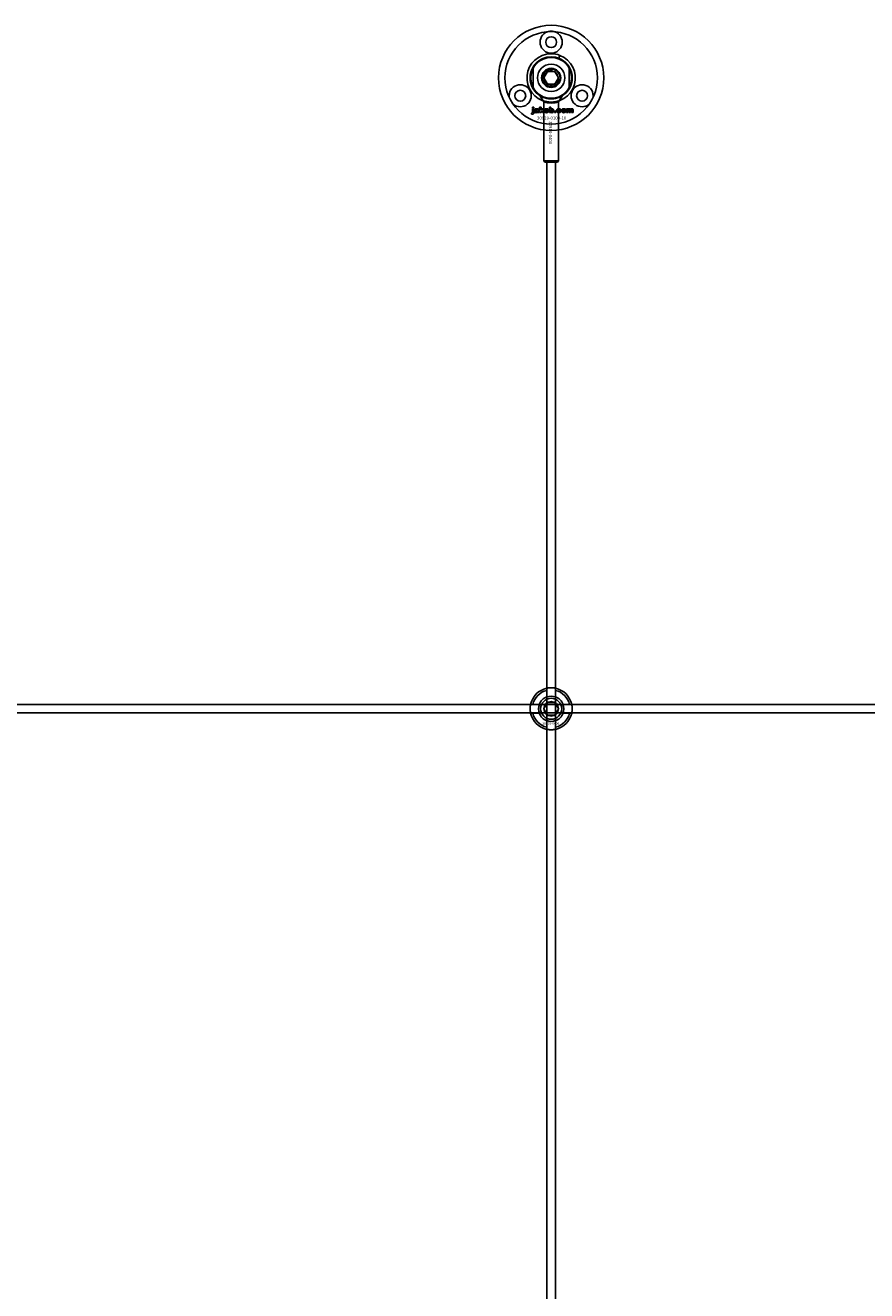
# Model space of a CAD drawing. Extents: x -58519 to 56374, y -14987 to -4931.
# Drawn here: x -15136 to -14736, y -11871 to -11269 of the extents above; entities that cross this region are included whole.
import ezdxf

# ---------------------------------------------------------------- set-up
doc = ezdxf.new("R2010")
doc.units = 0
doc.layers.add('Default', color=7, linetype='Continuous')
doc.styles.add('Notiztext (DIN)', font='isocpeur.ttf')

msp = doc.modelspace()

# ---------------------------------------------------------------- linework, layer by layer
at = {"layer": 'Default'}
for p, q in [((-14882.45, -11285.07), (-14881.9, -11283.67)), ((-14894.56, -11289.13), (-14894.56, -11299.67)), ((-14889.52, -11294.4), (-14887.79, -11291.4)), ((-14887.79, -11291.4), (-14884.33, -11291.4)), ((-14884.33, -11291.4), (-14882.59, -11294.4)), ((-14877.56, -11299.67), (-14877.56, -11289.13)), ((-14887.79, -11297.4), (-14889.52, -11294.4)), ((-14884.33, -11297.4), (-14887.79, -11297.4)), ((-14882.59, -11294.4), (-14884.33, -11297.4)), ((-14889.56, -11305.83), (-14889.56, -11333.9)), ((-14882.56, -11305.83), (-14882.56, -11333.9)), ((-14895.41, -11311.57), (-14895.3, -11311.07)), ((-14895, -11308.87), (-14895, -11308.4)), ((-14895, -11308.4), (-14894.31, -11308.4)), ((-14894.31, -11308.87), (-14895, -11308.87)), ((-14895, -11310.78), (-14895, -11309.09)), ((-14895, -11309.09), (-14894.31, -11309.09)), ((-14894.31, -11308.4), (-14894.31, -11308.87)), ((-14894.31, -11309.09), (-14894.31, -11310.84)), ((-14893.23, -11309.67), (-14893.89, -11309.61)), ((-14892.63, -11310.15), (-14892.63, -11310.04)), ((-14891.87, -11310.9), (-14892.52, -11310.9)), ((-14891.95, -11309.71), (-14891.95, -11310.51)), ((-14891.53, -11310.9), (-14891.53, -11308.4)), ((-14891.53, -11308.4), (-14890.82, -11308.4)), ((-14890.82, -11310.9), (-14891.53, -11310.9)), ((-14890.82, -11308.4), (-14890.82, -11309.68)), ((-14890.82, -11309.68), (-14890.31, -11309.09)), ((-14890.56, -11310.17), (-14890.82, -11310.43)), ((-14890.82, -11310.43), (-14890.82, -11310.9)), ((-14890.2, -11310.9), (-14890.56, -11310.17)), ((-14890.31, -11309.09), (-14889.45, -11309.09)), ((-14889.41, -11310.9), (-14890.2, -11310.9)), ((-14889.45, -11309.09), (-14890.1, -11309.72)), ((-14890.1, -11309.72), (-14889.41, -11310.9)), ((-14886.87, -11310.9), (-14886.87, -11308.4)), ((-14886.87, -11308.4), (-14886.17, -11308.4)), ((-14886.22, -11310.9), (-14886.87, -11310.9)), ((-14886.22, -11310.63), (-14886.22, -11310.9)), ((-14886.17, -11308.4), (-14886.17, -11309.26)), ((-14884.54, -11310.9), (-14884.54, -11310.2)), ((-14884.54, -11310.2), (-14883.8, -11310.2)), ((-14883.8, -11310.9), (-14884.54, -11310.9)), ((-14883.8, -11310.2), (-14883.8, -11310.9)), ((-14881.4, -11309.67), (-14882.05, -11309.75)), ((-14882.02, -11310.19), (-14881.36, -11310.26)), ((-14878.71, -11310.9), (-14878.71, -11309.09)), ((-14878.71, -11309.09), (-14878.06, -11309.09)), ((-14878.01, -11310.9), (-14878.71, -11310.9)), ((-14878.06, -11309.09), (-14878.06, -11309.35)), ((-14878.01, -11309.97), (-14878.01, -11310.9)), ((-14877.52, -11310.9), (-14877.52, -11309.9)), ((-14876.82, -11310.9), (-14877.52, -11310.9)), ((-14876.82, -11309.96), (-14876.82, -11310.9)), ((-14876.33, -11310.9), (-14876.33, -11309.86)), ((-14875.63, -11310.9), (-14876.33, -11310.9)), ((-14875.63, -11309.76), (-14875.63, -11310.9)), ((-14886.06, -11319.4), (-14886.05, -11319.4)), ((-14886.06, -11319.4), (-14886.05, -11319.4)), ((-14889.56, -11333.9), (-14882.56, -11333.9)), ((-14889.06, -11334.4), (-14889.56, -11333.9)), ((-14883.06, -11334.4), (-14889.06, -11334.4)), ((-14888.06, -11334.4), (-14888.06, -14131.61)), ((-14884.06, -11334.4), (-14884.06, -14131.61)), ((-14883.06, -11334.4), (-14882.56, -11333.9)), ((-14888.16, -11588.72), (-14888.16, -11585.65)), ((-14883.96, -11585.65), (-14883.96, -11588.72)), ((-14894.81, -11592.3), (-14891.74, -11592.3)), ((-14880.38, -11592.3), (-14877.31, -11592.3)), ((-14891.74, -11596.5), (-14894.81, -11596.5)), ((-14888.16, -11603.15), (-14888.16, -11600.07)), ((-14883.96, -11600.07), (-14883.96, -11603.15)), ((-14877.31, -11596.5), (-14880.38, -11596.5))]:
    msp.add_line(p, q, dxfattribs=at)
msp.add_lwpolyline([(-15536.06, -11592.4), (-13936.06, -11592.4), (-13936.06, -11596.4), (-15536.06, -11596.4)], close=True, dxfattribs=at)
for centre, radius in [((-14886.06, -11294.4), 25), ((-14886.06, -11294.4), 22), ((-14886.06, -11277.4), 2.6), ((-14886.06, -11294.4), 10), ((-14886.06, -11294.4), 9.7), ((-14886.06, -11294.4), 6.5), ((-14886.06, -11294.4), 4.55), ((-14886.06, -11294.4), 4.25), ((-14886.06, -11294.4), 4.25), ((-14886.06, -11294.4), 3.32), ((-14900.78, -11302.9), 2.6), ((-14871.34, -11302.9), 2.6), ((-14886.06, -11594.4), 5), ((-14886.06, -11594.4), 3.5)]:
    msp.add_circle(centre, radius, dxfattribs=at)
for centre, radius, start, end in [((-14886.06, -11277.4), 5.25, 110.27748, 69.72252), ((-14886.06, -11294.4), 11.5, 90, 68.82353), ((-14886.06, -11294.4), 10, 31.78833, 148.21167), ((-14886.06, -11294.4), 11.5, 68.82353, 90), ((-14886.06, -11294.4), 10, 148.21167, 211.78833), ((-14886.06, -11294.4), 4, 80, 350), ((-14886.06, -11294.4), 10, 328.21167, 31.78833), ((-14900.78, -11302.9), 5.25, 230.27748, 189.72252), ((-14886.06, -11294.4), 10, 211.78833, 328.21167), ((-14871.34, -11302.9), 5.25, 350.27748, 309.72252), ((-14886.06, -11594.4), 10, 102.12235, 167.87765), ((-14886.06, -11594.4), 9, 103.4934, 166.5066), ((-14886.06, -11594.4), 6.05, 110.29998, 159.70002), ((-14886.06, -11594.4), 6, 69.51268, 110.48732), ((-14886.06, -11594.4), 10, 12.12235, 77.87765), ((-14886.06, -11594.4), 9, 13.4934, 76.5066), ((-14886.06, -11594.4), 6.05, 20.29998, 69.70002), ((-14886.06, -11594.4), 6, 159.51268, 200.48732), ((-14886.06, -11594.4), 6, 339.51268, 20.48732), ((-14886.06, -11594.4), 10, 192.12235, 257.87765), ((-14886.06, -11594.4), 9, 193.4934, 256.5066), ((-14886.06, -11594.4), 6.05, 200.29998, 249.70002), ((-14886.06, -11594.4), 6, 249.51268, 290.48732), ((-14886.06, -11594.4), 10, 282.12235, 347.87765), ((-14886.06, -11594.4), 6.05, 290.29998, 339.70002), ((-14886.06, -11594.4), 9, 283.4934, 346.5066)]:
    msp.add_arc(centre, radius, start, end, dxfattribs=at)
for points, knots in [([(-14887.88, -11272.47), (-14887.51, -11272.34), (-14887.12, -11272.25), (-14886.28, -11272.14), (-14885.82, -11272.14), (-14884.98, -11272.25), (-14884.6, -11272.34), (-14884.24, -11272.47)], [-0.8385594, -0.8385594, -0.8385594, -0.8385594, -0.7557266, -0.7557266, -0.6598258, -0.6598258, -0.578144, -0.578144, -0.578144, -0.578144]), ([(-14882.66, -11305.86), (-14882.7, -11305.87), (-14882.76, -11305.88), (-14883.01, -11305.95), (-14883.27, -11306.02), (-14883.89, -11306.16), (-14884.28, -11306.22), (-14885.15, -11306.32), (-14885.62, -11306.35), (-14886.5, -11306.35), (-14886.97, -11306.32), (-14887.83, -11306.22), (-14888.22, -11306.16), (-14888.84, -11306.02), (-14889.11, -11305.95), (-14889.47, -11305.85), (-14889.56, -11305.83), (-14889.56, -11305.83)], [-2.0419273, -2.0419273, -2.0419273, -2.0419273, -1.9902353, -1.9902353, -1.8575339, -1.8575339, -1.7248682, -1.7248682, -1.5922026, -1.5922026, -1.4595369, -1.4595369, -1.3268712, -1.3268712, -1.1941698, -1.1941698, -1.0614684, -1.0614684, -1.0614684, -1.0614684]), ([(-14888.16, -11584.62), (-14888.16, -11584.62), (-14888.11, -11584.61), (-14887.89, -11584.57), (-14887.73, -11584.54), (-14887.36, -11584.48), (-14887.12, -11584.45), (-14886.6, -11584.41), (-14886.32, -11584.4), (-14885.79, -11584.4), (-14885.51, -11584.41), (-14885, -11584.45), (-14884.76, -11584.48), (-14884.39, -11584.54), (-14884.23, -11584.57), (-14884.01, -11584.61), (-14883.96, -11584.62), (-14883.96, -11584.62)], [-0.6348715, -0.6348715, -0.6348715, -0.6348715, -0.5555098, -0.5555098, -0.4761482, -0.4761482, -0.396792, -0.396792, -0.3174357, -0.3174357, -0.2380795, -0.2380795, -0.1587233, -0.1587233, -0.0793616, -0.0793616, 0, 0, 0, 0]), ([(-14895.84, -11596.5), (-14895.84, -11596.5), (-14895.85, -11596.44), (-14895.89, -11596.23), (-14895.92, -11596.07), (-14895.98, -11595.7), (-14896.01, -11595.46), (-14896.05, -11594.94), (-14896.06, -11594.66), (-14896.06, -11594.13), (-14896.05, -11593.85), (-14896.01, -11593.33), (-14895.98, -11593.1), (-14895.92, -11592.73), (-14895.89, -11592.56), (-14895.85, -11592.35), (-14895.84, -11592.3), (-14895.84, -11592.3)], [-0.6348715, -0.6348715, -0.6348715, -0.6348715, -0.5555098, -0.5555098, -0.4761482, -0.4761482, -0.396792, -0.396792, -0.3174357, -0.3174357, -0.2380795, -0.2380795, -0.1587233, -0.1587233, -0.0793616, -0.0793616, 0, 0, 0, 0]), ([(-14876.28, -11592.3), (-14876.28, -11592.3), (-14876.27, -11592.35), (-14876.23, -11592.56), (-14876.2, -11592.73), (-14876.14, -11593.1), (-14876.11, -11593.33), (-14876.07, -11593.85), (-14876.06, -11594.13), (-14876.06, -11594.66), (-14876.07, -11594.94), (-14876.11, -11595.46), (-14876.14, -11595.7), (-14876.2, -11596.07), (-14876.23, -11596.23), (-14876.27, -11596.44), (-14876.28, -11596.5), (-14876.28, -11596.5)], [0, 0, 0, 0, 0.0793616, 0.0793616, 0.1587233, 0.1587233, 0.2380795, 0.2380795, 0.3174357, 0.3174357, 0.396792, 0.396792, 0.4761482, 0.4761482, 0.5555098, 0.5555098, 0.6348715, 0.6348715, 0.6348715, 0.6348715]), ([(-14883.96, -11604.17), (-14883.96, -11604.17), (-14884.01, -11604.19), (-14884.23, -11604.23), (-14884.39, -11604.26), (-14884.76, -11604.31), (-14885, -11604.34), (-14885.51, -11604.39), (-14885.79, -11604.4), (-14886.32, -11604.4), (-14886.6, -11604.39), (-14887.12, -11604.34), (-14887.36, -11604.31), (-14887.73, -11604.26), (-14887.89, -11604.23), (-14888.11, -11604.19), (-14888.16, -11604.17), (-14888.16, -11604.17)], [0, 0, 0, 0, 0.0793616, 0.0793616, 0.1587233, 0.1587233, 0.2380795, 0.2380795, 0.3174357, 0.3174357, 0.396792, 0.396792, 0.4761482, 0.4761482, 0.5555098, 0.5555098, 0.6348715, 0.6348715, 0.6348715, 0.6348715])]:
    msp.add_open_spline(points, degree=3, knots=knots, dxfattribs=at)
for points, degree in [([(-14889.56, -11305.83), (-14890.2, -11304.82), (-14890.83, -11303.81), (-14891.47, -11302.81)], 3), ([(-14882.56, -11305.83), (-14882.56, -11305.83), (-14882.59, -11305.84), (-14882.66, -11305.86)], 3), ([(-14880.65, -11302.81), (-14881.28, -11303.81), (-14881.92, -11304.82), (-14882.56, -11305.83)], 3), ([(-14894.91, -11311.63), (-14895.11, -11311.63), (-14895.41, -11311.57)], 2), ([(-14895.3, -11311.07), (-14895.22, -11311.08), (-14895.18, -11311.08)], 2), ([(-14895.18, -11311.08), (-14895.09, -11311.08), (-14895, -11310.96), (-14895, -11310.78)], 2), ([(-14894.31, -11310.84), (-14894.31, -11311.18), (-14894.4, -11311.46), (-14894.66, -11311.63), (-14894.91, -11311.63)], 2), ([(-14893.95, -11310.42), (-14893.95, -11310.21), (-14893.83, -11310.08)], 2), ([(-14893.29, -11310.94), (-14893.62, -11310.94), (-14893.95, -11310.64), (-14893.95, -11310.42)], 2), ([(-14893.89, -11309.61), (-14893.86, -11309.43), (-14893.72, -11309.23), (-14893.58, -11309.16)], 2), ([(-14893.83, -11310.08), (-14893.71, -11309.95), (-14893.38, -11309.88)], 2), ([(-14893.58, -11309.16), (-14893.49, -11309.1), (-14893.15, -11309.04), (-14892.96, -11309.04)], 2), ([(-14893.38, -11309.88), (-14892.99, -11309.8), (-14892.76, -11309.74), (-14892.63, -11309.69)], 2), ([(-14892.86, -11310.86), (-14893.05, -11310.94), (-14893.29, -11310.94)], 2), ([(-14893.2, -11310.24), (-14893.25, -11310.3), (-14893.25, -11310.37)], 2), ([(-14893.25, -11310.37), (-14893.25, -11310.45), (-14893.14, -11310.55), (-14893.03, -11310.55)], 2), ([(-14893.12, -11309.51), (-14893.19, -11309.56), (-14893.23, -11309.67)], 2), ([(-14892.93, -11310.13), (-14893.14, -11310.18), (-14893.2, -11310.24)], 2), ([(-14892.87, -11309.46), (-14893.04, -11309.46), (-14893.12, -11309.51)], 2), ([(-14893.03, -11310.55), (-14892.91, -11310.55), (-14892.72, -11310.44), (-14892.63, -11310.28), (-14892.63, -11310.15)], 2), ([(-14892.96, -11309.04), (-14892.65, -11309.04), (-14892.27, -11309.11), (-14892.14, -11309.22)], 2), ([(-14892.63, -11310.04), (-14892.77, -11310.09), (-14892.93, -11310.13)], 2), ([(-14892.63, -11309.69), (-14892.63, -11309.56), (-14892.74, -11309.46), (-14892.87, -11309.46)], 2), ([(-14892.59, -11310.68), (-14892.73, -11310.81), (-14892.86, -11310.86)], 2), ([(-14892.52, -11310.9), (-14892.56, -11310.83), (-14892.58, -11310.76), (-14892.59, -11310.68)], 2), ([(-14892.14, -11309.22), (-14892.05, -11309.3), (-14891.95, -11309.58), (-14891.95, -11309.71)], 2), ([(-14891.95, -11310.51), (-14891.95, -11310.64), (-14891.92, -11310.78), (-14891.87, -11310.9)], 2), ([(-14889.29, -11310), (-14889.29, -11309.58), (-14888.73, -11309.04), (-14888.25, -11309.04)], 2), ([(-14888.96, -11310.72), (-14889.29, -11310.44), (-14889.29, -11310)], 2), ([(-14888.25, -11310.94), (-14888.69, -11310.94), (-14888.96, -11310.72)], 2), ([(-14888.24, -11309.52), (-14888.39, -11309.52), (-14888.59, -11309.76), (-14888.59, -11309.99)], 2), ([(-14888.59, -11309.99), (-14888.59, -11310.24), (-14888.4, -11310.47), (-14888.25, -11310.47)], 2), ([(-14888.25, -11309.04), (-14887.71, -11309.04), (-14887.43, -11309.36)], 2), ([(-14888.25, -11310.47), (-14888.1, -11310.47), (-14887.91, -11310.24), (-14887.91, -11309.99)], 2), ([(-14887.21, -11309.99), (-14887.21, -11310.4), (-14887.76, -11310.94), (-14888.25, -11310.94)], 2), ([(-14887.91, -11309.99), (-14887.91, -11309.75), (-14888.1, -11309.52), (-14888.24, -11309.52)], 2), ([(-14887.43, -11309.36), (-14887.21, -11309.61), (-14887.21, -11309.99)], 2), ([(-14885.97, -11310.86), (-14886.08, -11310.8), (-14886.22, -11310.63)], 2), ([(-14886.17, -11309.26), (-14886.06, -11309.15), (-14885.8, -11309.04), (-14885.64, -11309.04)], 2), ([(-14885.85, -11309.56), (-14885.99, -11309.56), (-14886.17, -11309.77), (-14886.17, -11309.99)], 2), ([(-14886.17, -11309.99), (-14886.17, -11310.22), (-14886, -11310.43), (-14885.86, -11310.43)], 2), ([(-14885.63, -11310.94), (-14885.82, -11310.94), (-14885.97, -11310.86)], 2), ([(-14885.86, -11310.43), (-14885.74, -11310.43), (-14885.57, -11310.22), (-14885.57, -11309.98)], 2), ([(-14885.57, -11309.98), (-14885.57, -11309.77), (-14885.74, -11309.56), (-14885.85, -11309.56)], 2), ([(-14885.64, -11309.04), (-14885.31, -11309.04), (-14884.87, -11309.52), (-14884.87, -11309.97)], 2), ([(-14884.87, -11309.97), (-14884.87, -11310.26), (-14885.07, -11310.71), (-14885.42, -11310.94), (-14885.63, -11310.94)], 2), ([(-14883.46, -11310), (-14883.46, -11309.72), (-14883.36, -11309.53)], 2), ([(-14882.35, -11310.94), (-14882.64, -11310.94), (-14883.03, -11310.83), (-14883.3, -11310.59), (-14883.46, -11310.27), (-14883.46, -11310)], 2), ([(-14883.36, -11309.53), (-14883.29, -11309.4), (-14883.05, -11309.18), (-14882.92, -11309.13)], 2), ([(-14882.92, -11309.13), (-14882.72, -11309.04), (-14882.4, -11309.04)], 2), ([(-14882.38, -11309.52), (-14882.55, -11309.52), (-14882.77, -11309.77), (-14882.77, -11310.02)], 2), ([(-14882.77, -11310.02), (-14882.77, -11310.24), (-14882.56, -11310.47), (-14882.39, -11310.47)], 2), ([(-14882.4, -11309.04), (-14881.96, -11309.04), (-14881.49, -11309.36), (-14881.4, -11309.67)], 2), ([(-14882.39, -11310.47), (-14882.26, -11310.47), (-14882.07, -11310.33), (-14882.02, -11310.19)], 2), ([(-14882.05, -11309.75), (-14882.09, -11309.64), (-14882.25, -11309.52), (-14882.38, -11309.52)], 2), ([(-14881.36, -11310.26), (-14881.42, -11310.47), (-14881.67, -11310.77), (-14882.05, -11310.94), (-14882.35, -11310.94)], 2), ([(-14881.13, -11310), (-14881.13, -11309.58), (-14880.57, -11309.04), (-14880.09, -11309.04)], 2), ([(-14880.8, -11310.72), (-14881.13, -11310.44), (-14881.13, -11310)], 2), ([(-14880.09, -11310.94), (-14880.53, -11310.94), (-14880.8, -11310.72)], 2), ([(-14880.08, -11309.52), (-14880.23, -11309.52), (-14880.43, -11309.76), (-14880.43, -11309.99)], 2), ([(-14880.43, -11309.99), (-14880.43, -11310.24), (-14880.24, -11310.47), (-14880.09, -11310.47)], 2), ([(-14880.09, -11309.04), (-14879.55, -11309.04), (-14879.27, -11309.36)], 2), ([(-14880.09, -11310.47), (-14879.94, -11310.47), (-14879.75, -11310.24), (-14879.75, -11309.99)], 2), ([(-14879.05, -11309.99), (-14879.05, -11310.4), (-14879.6, -11310.94), (-14880.09, -11310.94)], 2), ([(-14879.75, -11309.99), (-14879.75, -11309.75), (-14879.94, -11309.52), (-14880.08, -11309.52)], 2), ([(-14879.27, -11309.36), (-14879.05, -11309.61), (-14879.05, -11309.99)], 2), ([(-14878.06, -11309.35), (-14877.92, -11309.18), (-14877.63, -11309.04), (-14877.43, -11309.04)], 2), ([(-14877.74, -11309.59), (-14877.86, -11309.59), (-14878.01, -11309.77), (-14878.01, -11309.97)], 2), ([(-14877.53, -11309.74), (-14877.55, -11309.67), (-14877.66, -11309.59), (-14877.74, -11309.59)], 2), ([(-14877.52, -11309.9), (-14877.52, -11309.78), (-14877.53, -11309.74)], 2), ([(-14877.43, -11309.04), (-14877.22, -11309.04), (-14876.96, -11309.2), (-14876.88, -11309.35)], 2), ([(-14876.88, -11309.35), (-14876.72, -11309.17), (-14876.45, -11309.04), (-14876.25, -11309.04)], 2), ([(-14876.55, -11309.59), (-14876.67, -11309.59), (-14876.82, -11309.77), (-14876.82, -11309.96)], 2), ([(-14876.38, -11309.68), (-14876.45, -11309.59), (-14876.55, -11309.59)], 2), ([(-14876.33, -11309.86), (-14876.33, -11309.74), (-14876.38, -11309.68)], 2), ([(-14876.25, -11309.04), (-14875.96, -11309.04), (-14875.63, -11309.39), (-14875.63, -11309.76)], 2)]:
    msp.add_open_spline(points, degree=degree, dxfattribs=at)
for points, weights in [([(-14888.16, -11585.65), (-14888.16, -11585.16), (-14888.16, -11584.62)], [1, 1.00145960563, 1]), ([(-14888.16, -11589.29), (-14888.16, -11589.02), (-14888.16, -11588.72)], [1.00238586272, 1.00238647725, 1]), ([(-14883.96, -11584.62), (-14883.96, -11585.16), (-14883.96, -11585.65)], [1, 1.00145960563, 1]), ([(-14883.96, -11588.72), (-14883.96, -11589.02), (-14883.96, -11589.29)], [1, 1.00238647725, 1.00238586272]), ([(-14895.84, -11592.3), (-14895.3, -11592.3), (-14894.81, -11592.3)], [1, 1.00145960563, 1]), ([(-14891.74, -11592.3), (-14891.44, -11592.3), (-14891.17, -11592.3)], [1, 1.00238647725, 1.00238586272]), ([(-14889.52, -11594.4), (-14889.06, -11593.59), (-14888.66, -11592.9)], [1.00277578927, 1.03939442297, 1]), ([(-14888.66, -11595.9), (-14889.06, -11595.2), (-14889.52, -11594.4)], [1, 1.03939442297, 1.00277578927]), ([(-14888.66, -11592.9), (-14888.25, -11592.2), (-14887.79, -11591.4)], [1, 1.03939442297, 1.00277578927]), ([(-14887.79, -11591.4), (-14886.86, -11591.4), (-14886.06, -11591.4)], [1.00277578927, 1.03939442297, 1]), ([(-14886.06, -11591.4), (-14885.25, -11591.4), (-14884.33, -11591.4)], [1, 1.03939442297, 1.00277578927]), ([(-14884.33, -11591.4), (-14883.86, -11592.2), (-14883.46, -11592.9)], [1.00277578927, 1.03939442297, 1]), ([(-14883.46, -11592.9), (-14883.06, -11593.59), (-14882.59, -11594.4)], [1, 1.03939442297, 1.00277578927]), ([(-14882.59, -11594.4), (-14883.06, -11595.2), (-14883.46, -11595.9)], [1.00277578927, 1.03939442297, 1]), ([(-14880.95, -11592.3), (-14880.68, -11592.3), (-14880.38, -11592.3)], [1.00238586272, 1.00238647725, 1]), ([(-14877.31, -11592.3), (-14876.82, -11592.3), (-14876.28, -11592.3)], [1, 1.00145960563, 1]), ([(-14894.81, -11596.5), (-14895.3, -11596.5), (-14895.84, -11596.5)], [1, 1.00145960563, 1]), ([(-14891.17, -11596.5), (-14891.44, -11596.5), (-14891.74, -11596.5)], [1.00238586272, 1.00238647725, 1]), ([(-14887.79, -11597.4), (-14888.25, -11596.59), (-14888.66, -11595.9)], [1.00277578927, 1.03939442297, 1]), ([(-14888.16, -11600.07), (-14888.16, -11599.78), (-14888.16, -11599.51)], [1, 1.00238647725, 1.00238586272]), ([(-14886.06, -11597.4), (-14886.86, -11597.4), (-14887.79, -11597.4)], [1, 1.03939442297, 1.00277578927]), ([(-14884.33, -11597.4), (-14885.25, -11597.4), (-14886.06, -11597.4)], [1.00277578927, 1.03939442297, 1]), ([(-14883.46, -11595.9), (-14883.86, -11596.59), (-14884.33, -11597.4)], [1, 1.03939442297, 1.00277578927]), ([(-14883.96, -11599.51), (-14883.96, -11599.78), (-14883.96, -11600.07)], [1.00238586272, 1.00238647725, 1]), ([(-14880.38, -11596.5), (-14880.68, -11596.5), (-14880.95, -11596.5)], [1, 1.00238647725, 1.00238586272]), ([(-14876.28, -11596.5), (-14876.82, -11596.5), (-14877.31, -11596.5)], [1, 1.00145960563, 1]), ([(-14888.16, -11604.17), (-14888.16, -11603.63), (-14888.16, -11603.15)], [1, 1.00145960563, 1]), ([(-14883.96, -11603.15), (-14883.96, -11603.63), (-14883.96, -11604.17)], [1, 1.00145960563, 1])]:
    msp.add_rational_spline(points, weights, degree=2, dxfattribs=at)

# ---------------------------------------------------------------- texts
at = {"layer": 'Default', "insert": (-14892.79, -11312.75), "char_height": 1.5, "width": 13.0408, "attachment_point": 1, "style": 'Notiztext (DIN)'}
msp.add_mtext('{\\H1x;30919-0100-10}', dxfattribs=at)
at = {"layer": 'Default', "insert": (-14885.66, -11314.98), "char_height": 1.5, "width": 10.493, "attachment_point": 1, "rotation": 270, "style": 'Notiztext (DIN)'}
msp.add_mtext('\\fISOCPEUR|b0|i0;30914-0400', dxfattribs=at)
at = {"layer": 'Default', "insert": (-14890.26, -11600.83), "char_height": 1.1, "attachment_point": 1, "style": 'Notiztext (DIN)'}
msp.add_mtext('\\fISOCPEUR|b0|i0;\\H1.1000;30858-0400', dxfattribs=at)

doc.saveas('drawing.dxf')
